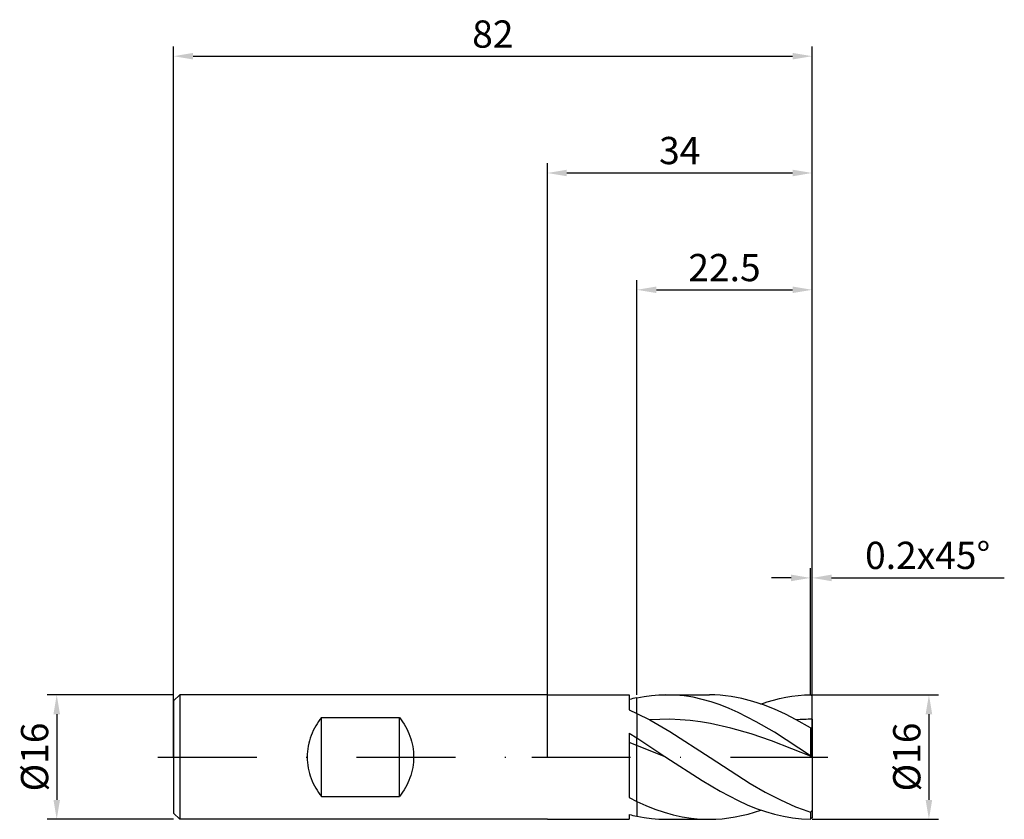
# Model space of a CAD drawing. Units: millimetres. Extents: x -68 to 59, y -8 to 95.
import ezdxf

# ---------------------------------------------------------------- set-up
doc = ezdxf.new("R2010")
doc.units = ezdxf.units.MM
doc.header["$PDMODE"] = 1
doc.linetypes.add('CENTER', pattern=[25.4, 12.7, -6.35, 0, -6.35])
doc.layers.get('DEFPOINTS').update_dxf_attribs({"linetype": 'CONTINUOUS'})
for name, color, linetype in [('1', 4, 'CONTINUOUS'), ('2', 7, 'CONTINUOUS'), ('4', 2, 'CENTER'), ('SK1', 4, 'CONTINUOUS'), ('SK2', 7, 'CONTINUOUS'), ('SK4', 2, 'CENTER')]:
    doc.layers.add(name, color=color, linetype=linetype)
doc.styles.add('SIMPLEX', font='simplex')
doc.dimstyles.get("Standard").update_dxf_attribs({"dimtxt": 3.5, "dimasz": 2.5, "dimexe": 1.25, "dimexo": 0, "dimtad": 1, "dimdsep": 46, "dimtxsty": 'SIMPLEX', "dimcen": 0, "dimazin": 2, "dimtfac": 1, "dimtofl": 0, "dimtmove": 0, "dimatfit": 3, "dimfxl": 1, "dimarcsym": 0})

# ---------------------------------------------------------------- blocks, each defined once
blk = doc.blocks.new('*D0')
at = {"layer": '2', "color": 0, "lineweight": -2}
for p, q in [((34, 8), (50.25, 8)), ((49, 5.5), (49, -5.5)), ((34, -8), (50.25, -8))]:
    blk.add_line(p, q, dxfattribs=at)
at = {"layer": '2', "color": 0}
for points in [[(49.42, 5.5), (48.58, 5.5), (49, 8)], [(48.58, -5.5), (49.42, -5.5), (49, -8)]]:
    blk.add_solid(points, dxfattribs=at)
at = {"layer": 'DEFPOINTS', "color": 0}
for p in [(34, 8), (34, -8), (49, -8)]:
    blk.add_point(p, dxfattribs=at)
at = {"layer": '2', "color": 0, "insert": (46.61, 0), "char_height": 3.5, "attachment_point": 5, "rotation": 90, "style": 'SIMPLEX'}
blk.add_mtext('%%c16', dxfattribs=at)
blk = doc.blocks.new('*D1')
at = {"layer": '2', "color": 0, "lineweight": -2}
for p, q in [((0, 0), (0, 76.25)), ((34, 0), (34, 76.25)), ((2.5, 75), (31.5, 75))]:
    blk.add_line(p, q, dxfattribs=at)
at = {"layer": '2', "color": 0}
for points in [[(2.5, 75.42), (2.5, 74.58), (0, 75)], [(31.5, 74.58), (31.5, 75.42), (34, 75)]]:
    blk.add_solid(points, dxfattribs=at)
at = {"layer": 'DEFPOINTS', "color": 0}
for p in [(34, 75), (0, 0), (34, 0)]:
    blk.add_point(p, dxfattribs=at)
at = {"layer": '2', "color": 0, "insert": (17, 77.43), "char_height": 3.5, "attachment_point": 5, "style": 'SIMPLEX'}
blk.add_mtext('34', dxfattribs=at)
blk = doc.blocks.new('*D2')
at = {"layer": '2', "color": 0, "lineweight": -2}
for p, q in [((11.5, 8), (11.5, 61.25)), ((34, 8), (34, 61.25)), ((14, 60), (31.5, 60))]:
    blk.add_line(p, q, dxfattribs=at)
at = {"layer": '2', "color": 0}
for points in [[(14, 60.42), (14, 59.58), (11.5, 60)], [(31.5, 59.58), (31.5, 60.42), (34, 60)]]:
    blk.add_solid(points, dxfattribs=at)
at = {"layer": 'DEFPOINTS', "color": 0}
for p in [(34, 60), (11.5, 8), (34, 8)]:
    blk.add_point(p, dxfattribs=at)
at = {"layer": '2', "color": 0, "insert": (22.75, 62.4), "char_height": 3.5, "attachment_point": 5, "style": 'SIMPLEX'}
blk.add_mtext('22.5', dxfattribs=at)
blk = doc.blocks.new('*D3')
at = {"layer": 'DEFPOINTS', "color": 0}
for p in [(-48, 8), (-63, -8), (-48, -8)]:
    blk.add_point(p, dxfattribs=at)
at = {"layer": 'SK2', "color": 0, "lineweight": -2}
for p, q in [((-48, 8), (-64.25, 8)), ((-63, 5.5), (-63, -5.5)), ((-48, -8), (-64.25, -8))]:
    blk.add_line(p, q, dxfattribs=at)
at = {"layer": 'SK2', "color": 0}
for points in [[(-62.58, 5.5), (-63.42, 5.5), (-63, 8)], [(-63.42, -5.5), (-62.58, -5.5), (-63, -8)]]:
    blk.add_solid(points, dxfattribs=at)
at = {"layer": 'SK2', "color": 0, "insert": (-65.39, 0), "char_height": 3.5, "attachment_point": 5, "rotation": 90, "style": 'SIMPLEX'}
blk.add_mtext('%%c16', dxfattribs=at)
blk = doc.blocks.new('*D4')
at = {"layer": 'DEFPOINTS', "color": 0}
for p in [(34, 90), (-48, 0), (34, 0)]:
    blk.add_point(p, dxfattribs=at)
at = {"layer": 'SK2', "color": 0, "lineweight": -2}
for p, q in [((-48, 0), (-48, 91.25)), ((34, 0), (34, 91.25)), ((-45.5, 90), (31.5, 90))]:
    blk.add_line(p, q, dxfattribs=at)
at = {"layer": 'SK2', "color": 0}
for points in [[(-45.5, 90.42), (-45.5, 89.58), (-48, 90)], [(31.5, 89.58), (31.5, 90.42), (34, 90)]]:
    blk.add_solid(points, dxfattribs=at)
at = {"layer": 'SK2', "color": 0, "insert": (-7, 92.39), "char_height": 3.5, "attachment_point": 5, "style": 'SIMPLEX'}
blk.add_mtext('82', dxfattribs=at)
blk = doc.blocks.new('*D5')
at = {"layer": '2', "color": 0, "lineweight": -2}
for p, q in [((33.8, 8), (33.8, 24.25)), ((34, 8), (34, 24.25)), ((31.3, 23), (28.8, 23)), ((36.5, 23), (58.68, 23))]:
    blk.add_line(p, q, dxfattribs=at)
at = {"layer": '2', "color": 0}
for points in [[(31.3, 22.58), (31.3, 23.42), (33.8, 23)], [(36.5, 23.42), (36.5, 22.58), (34, 23)]]:
    blk.add_solid(points, dxfattribs=at)
at = {"layer": 'DEFPOINTS', "color": 0}
for p in [(34, 23), (33.8, 8), (34, 8)]:
    blk.add_point(p, dxfattribs=at)
at = {"layer": '2', "color": 0, "insert": (48.84, 25.44), "char_height": 3.5, "attachment_point": 5, "style": 'SIMPLEX'}
blk.add_mtext('0.2x45°', dxfattribs=at)

msp = doc.modelspace()

# ---------------------------------------------------------------- linework, layer by layer
at = {"layer": '1'}
for p, q in [((0, 8), (10.5, 8)), ((10.5, 8), (10.5, 8)), ((10.5, 8), (10.5, 7.871)), ((10.5, 7.871), (10.5, 6.064)), ((11.5, 5.608), (11.5, 7.615)), ((10.5, 6.064), (11.5, 5.608)), ((11.5, 5.608), (11.5, 2.453)), ((10.5, 3.079), (11.5, 2.453)), ((10.5, 3.079), (10.5, -5.218)), ((11.5, 1.487), (10.5, 1.866)), ((11.5, 1.487), (11.5, 2.453)), ((11.5, -5.705), (11.5, 1.487)), ((10.5, -5.218), (11.5, -5.705)), ((11.5, -5.705), (11.5, -7.615)), ((10.5, -7.384), (10.5, -8)), ((0, -8), (10.5, -8))]:
    msp.add_line(p, q, dxfattribs=at)
at = {"layer": '1', "color": 1}
for p, q in [((11.5, 7.615), (12.433, 7.782)), ((11.5, 5.608), (11.5, 7.615)), ((12.433, 7.782), (13.367, 7.903)), ((13.367, 7.903), (14.3, 7.976)), ((14.3, 7.976), (15.233, 8)), ((16.394, 7.962), (15.233, 8)), ((15.233, 8), (20.805, 8)), ((17.554, 7.85), (16.394, 7.962)), ((18.715, 7.665), (17.554, 7.85)), ((19.875, 7.407), (18.715, 7.665)), ((21.502, 7.986), (20.805, 8)), ((22.2, 7.946), (21.502, 7.986)), ((22.897, 7.878), (22.2, 7.946)), ((23.594, 7.784), (22.897, 7.878)), ((24.291, 7.664), (23.594, 7.784)), ((24.988, 7.517), (24.291, 7.664)), ((29.817, 7.506), (30.614, 7.673)), ((30.614, 7.673), (31.41, 7.807)), ((31.41, 7.807), (32.207, 7.905)), ((32.207, 7.905), (33.003, 7.969)), ((33.003, 7.969), (33.8, 7.998)), ((34, 7.8), (33.8, 7.998)), ((34, 4.848), (34, 7.8)), ((21.035, 7.08), (19.875, 7.407)), ((22.196, 6.686), (21.035, 7.08)), ((23.356, 6.23), (22.196, 6.686)), ((26.383, 7.148), (24.988, 7.517)), ((27.777, 6.683), (26.383, 7.148)), ((27.428, 6.808), (28.224, 7.072)), ((29.172, 6.127), (27.777, 6.683)), ((28.224, 7.072), (29.021, 7.305)), ((29.021, 7.305), (29.817, 7.506)), ((11.5, 5.608), (11.5, 2.453)), ((11.5, 5.608), (13.144, 4.774)), ((24.517, 5.716), (23.356, 6.23)), ((26.837, 4.531), (24.517, 5.716)), ((30.566, 5.488), (29.172, 6.127)), ((31.961, 4.774), (30.566, 5.488)), ((14.448, 4.838), (13.144, 4.774)), ((13.144, 4.774), (15.726, 3.291)), ((15.751, 4.843), (14.448, 4.838)), ((17.055, 4.792), (15.751, 4.843)), ((18.358, 4.684), (17.055, 4.792)), ((19.662, 4.52), (18.358, 4.684)), ((20.965, 4.304), (19.662, 4.52)), ((23.572, 3.72), (20.965, 4.304)), ((29.158, 3.177), (26.837, 4.531)), ((33.8, 3.737), (31.961, 4.774)), ((34, 4.848), (34, 3.661)), ((15.726, 3.291), (20.89, -0.057)), ((26.179, 2.961), (23.572, 3.72)), ((28.786, 2.062), (26.179, 2.961)), ((33.8, 0.167), (29.158, 3.177)), ((34, 3.661), (33.8, 3.737)), ((33.8, 3.737), (33.8, 0.167)), ((34, 3.661), (34, 0.033)), ((11.5, 2.453), (15.233, 0)), ((11.5, 1.487), (11.5, 2.453)), ((11.5, -5.705), (11.5, 1.487)), ((15.233, 0), (11.5, 1.487)), ((34, 0.02), (28.786, 2.062)), ((15.233, 0), (19.875, -3.023)), ((34, 0.033), (33.8, 0.167)), ((34, 0.02), (34, 0.033)), ((34, 0.02), (34, -6.888)), ((20.89, -0.057), (26.054, -3.394)), ((19.875, -3.023), (22.196, -4.392)), ((26.054, -3.394), (27.991, -4.516)), ((22.196, -4.392), (24.517, -5.598)), ((27.991, -4.516), (29.927, -5.52)), ((11.5, -5.705), (12.663, -6.222)), ((11.5, -5.705), (11.5, -7.615)), ((12.663, -6.222), (13.825, -6.68)), ((24.517, -5.598), (25.677, -6.124)), ((25.677, -6.124), (26.837, -6.593)), ((29.927, -5.52), (31.864, -6.38)), ((13.825, -6.68), (14.988, -7.075)), ((14.988, -7.075), (16.151, -7.404)), ((16.151, -7.404), (17.313, -7.663)), ((24.116, -7.696), (24.944, -7.527)), ((24.944, -7.527), (25.772, -7.322)), ((25.772, -7.322), (26.6, -7.082)), ((26.6, -7.082), (27.428, -6.808)), ((26.837, -6.593), (27.998, -7.001)), ((27.998, -7.001), (29.158, -7.342)), ((29.158, -7.342), (30.319, -7.615)), ((31.864, -6.38), (32.832, -6.749)), ((32.832, -6.749), (33.8, -7.074)), ((34, -6.888), (33.8, -7.074)), ((33.8, -7.074), (33.8, -7.998)), ((34, -6.888), (34, -7.8)), ((11.5, -7.615), (12.433, -7.782)), ((12.433, -7.782), (13.367, -7.903)), ((13.367, -7.903), (14.3, -7.976)), ((14.3, -7.976), (15.233, -8)), ((15.233, -8), (20.805, -8)), ((17.313, -7.663), (18.476, -7.849)), ((18.476, -7.849), (19.638, -7.962)), ((19.638, -7.962), (20.801, -8)), ((20.805, -8), (21.633, -7.981)), ((21.633, -7.981), (22.461, -7.924)), ((22.461, -7.924), (23.288, -7.829)), ((23.288, -7.829), (24.116, -7.696)), ((30.319, -7.615), (31.479, -7.816)), ((31.479, -7.816), (32.64, -7.945)), ((32.64, -7.945), (33.8, -7.998)), ((34, -7.8), (33.8, -7.998))]:
    msp.add_line(p, q, dxfattribs=at)
at = {"layer": '1'}
for centre, start, end in [((15.669, -12.705), 101.59422, 104.42951), ((15.669, 12.705), 255.57049, 258.40578)]:
    msp.add_arc(centre, 20.743, start, end, dxfattribs=at)
at = {"layer": '1', "color": 1}
for centre, radius, start, end in [((34.052, -24.894), 29.742, 90.09989, 94.03134), ((20.805, 9.937), 17.937, 269.98732, 270)]:
    msp.add_arc(centre, radius, start, end, dxfattribs=at)
at = {"layer": '4'}
msp.add_line((-2, 0), (36, 0), dxfattribs=at)
at = {"layer": 'SK1'}
for p, q in [((-47.2, 8), (-48, 7.2)), ((0, 8), (-47.2, 8)), ((-47.2, 8), (-47.2, -8)), ((-48, 7.2), (-48, 7.193)), ((-48, 7.193), (-48, 6.554)), ((-48, 6.554), (-48, -7.2)), ((-29.748, 3.988), (-29.911, 3.695)), ((-29.574, 4.271), (-29.748, 3.988)), ((-29.391, 4.544), (-29.574, 4.271)), ((-29.2, 4.805), (-29.391, 4.544)), ((-29, 5.056), (-29.2, 4.805)), ((-29, 5.056), (-19, 5.056)), ((-29, -5.056), (-29, 5.056)), ((-19, 5.056), (-18.789, 4.79)), ((-19, -5.056), (-19, 5.056)), ((-18.789, 4.79), (-18.589, 4.515)), ((-18.589, 4.515), (-18.399, 4.23)), ((-18.399, 4.23), (-18.222, 3.936)), ((-18.222, 3.936), (-18.056, 3.633)), ((-30.332, 2.761), (-30.446, 2.433)), ((-30.204, 3.081), (-30.332, 2.761)), ((-30.064, 3.392), (-30.204, 3.081)), ((-29.911, 3.695), (-30.064, 3.392)), ((-18.056, 3.633), (-17.904, 3.323)), ((-17.904, 3.323), (-17.765, 3.006)), ((-17.765, 3.006), (-17.64, 2.683)), ((-17.64, 2.683), (-17.529, 2.356)), ((-30.704, 1.413), (-30.759, 1.063)), ((-30.633, 1.758), (-30.704, 1.413)), ((-30.547, 2.099), (-30.633, 1.758)), ((-30.446, 2.433), (-30.547, 2.099)), ((-17.529, 2.356), (-17.433, 2.024)), ((-17.433, 2.024), (-17.352, 1.689)), ((-17.352, 1.689), (-17.285, 1.352)), ((-17.285, 1.352), (-17.234, 1.013)), ((-30.824, 0.356), (-30.832, 0)), ((-30.832, 0), (-30.824, -0.356)), ((-30.8, 0.711), (-30.824, 0.356)), ((-30.759, 1.063), (-30.8, 0.711)), ((-17.234, 1.013), (-17.197, 0.675)), ((-17.197, 0.675), (-17.176, 0.336)), ((-17.176, 0.336), (-17.168, 0)), ((-30.824, -0.356), (-30.8, -0.711)), ((-30.8, -0.711), (-30.759, -1.063)), ((-30.759, -1.063), (-30.704, -1.413)), ((-17.234, -1.013), (-17.285, -1.352)), ((-17.197, -0.675), (-17.234, -1.013)), ((-17.176, -0.336), (-17.197, -0.675)), ((-17.168, 0), (-17.176, -0.336)), ((-30.704, -1.413), (-30.633, -1.758)), ((-30.633, -1.758), (-30.547, -2.099)), ((-30.547, -2.099), (-30.446, -2.433)), ((-30.446, -2.433), (-30.332, -2.761)), ((-17.529, -2.356), (-17.64, -2.683)), ((-17.433, -2.024), (-17.529, -2.356)), ((-17.352, -1.689), (-17.433, -2.024)), ((-17.285, -1.352), (-17.352, -1.689)), ((-30.332, -2.761), (-30.204, -3.081)), ((-30.204, -3.081), (-30.064, -3.392)), ((-30.064, -3.392), (-29.911, -3.695)), ((-29.911, -3.695), (-29.748, -3.988)), ((-18.056, -3.633), (-18.222, -3.936)), ((-17.904, -3.323), (-18.056, -3.633)), ((-17.765, -3.006), (-17.904, -3.323)), ((-17.64, -2.683), (-17.765, -3.006)), ((-29.748, -3.988), (-29.574, -4.271)), ((-29.574, -4.271), (-29.391, -4.544)), ((-29.391, -4.544), (-29.2, -4.805)), ((-29.2, -4.805), (-29, -5.056)), ((-29, -5.056), (-19, -5.056)), ((-18.789, -4.79), (-19, -5.056)), ((-18.589, -4.515), (-18.789, -4.79)), ((-18.399, -4.23), (-18.589, -4.515)), ((-18.222, -3.936), (-18.399, -4.23)), ((-47.2, -8), (-48, -7.2)), ((0, -8), (-47.2, -8))]:
    msp.add_line(p, q, dxfattribs=at)
at = {"layer": 'SK4'}
for p, q in [((-50, 0), (0, 0)), ((-2, 0), (36, 0))]:
    msp.add_line(p, q, dxfattribs=at)

# ---------------------------------------------------------------- dimensions: what is measured, and where the dimension line sits
at = {"layer": '2'}
for base, p1, p2, picture, middle in [((34, 75), (0, 0), (34, 0), '*D1', (17, 77.431)), ((34, 60), (11.5, 8), (34, 8), '*D2', (22.75, 62.398))]:
    dim = msp.add_linear_dim(base=base, p1=p1, p2=p2, dimstyle='STANDARD', dxfattribs=at)
    dim.commit()
    dim.dimension.update_dxf_attribs({"geometry": picture, "text_midpoint": middle})
dim = msp.add_linear_dim(base=(34, 23), p1=(33.8, 8), p2=(34, 8), text='0.2x45°', dimstyle='STANDARD', dxfattribs=at)
dim.commit()
dim.dimension.update_dxf_attribs({"geometry": '*D5', "text_midpoint": (48.84, 25.438)})
dim = msp.add_linear_dim(base=(49, -8), p1=(34, 8), p2=(34, -8), angle=90, text='%%c<>', dimstyle='STANDARD', dxfattribs=at)
dim.commit()
dim.dimension.update_dxf_attribs({"geometry": '*D0', "text_midpoint": (46.609, 0)})
at = {"layer": 'SK2'}
dim = msp.add_linear_dim(base=(34, 90), p1=(-48, 0), p2=(34, 0), dimstyle='STANDARD', dxfattribs=at)
dim.commit()
dim.dimension.update_dxf_attribs({"geometry": '*D4', "text_midpoint": (-7, 92.391)})
dim = msp.add_linear_dim(base=(-63, -8), p1=(-48, 8), p2=(-48, -8), angle=90, text='%%c<>', dimstyle='STANDARD', dxfattribs=at)
dim.commit()
dim.dimension.update_dxf_attribs({"geometry": '*D3', "text_midpoint": (-65.391, 0)})

doc.saveas('drawing.dxf')
